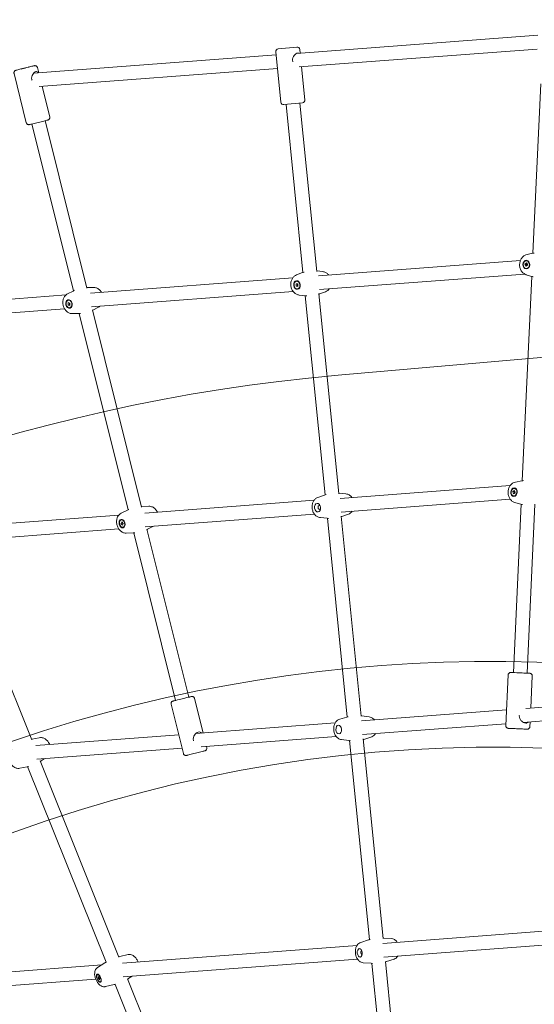
# Model space of a CAD drawing. Units: millimetres. Extents: x 21926 to 40685, y 15198 to 29639.
# Drawn here: x 31082 to 31680, y 26032 to 27175 of the extents above; entities that cross this region are included whole.
import ezdxf

# ---------------------------------------------------------------- set-up
doc = ezdxf.new("R2010")
doc.units = ezdxf.units.MM
doc.header["$LTSCALE"] = 150
doc.layers.add('Dimension (ISO)', color=7, linetype='Continuous', lineweight=18)
doc.layers.add('Visible (ISO)', color=7, linetype='Continuous', lineweight=18)
doc.layers.add('Fall Zone', color=5, linetype='Continuous', lineweight=20, true_color=0x0000ff)
doc.styles.add('Note Text (ISO)', font='tahoma.ttf')
doc.dimstyles.new('Aplay Dimension Styles M', dxfattribs={"dimscale": 150, "dimtxt": 2.5, "dimasz": 2.5, "dimexe": 3.175, "dimexo": 2, "dimgap": 0.762, "dimtad": 1, "dimdec": 1, "dimlfac": 0.001, "dimrnd": 1e-08, "dimzin": 0, "dimdsep": 46, "dimtxsty": 'Note Text (ISO)', "dimcen": 0.09, "dimdle": 10, "dimclrd": 256, "dimclre": 256, "dimclrt": 7, "dimadec": 0, "dimazin": 0, "dimtfac": 1.40208, "dimtofl": 0, "dimtmove": 0, "dimatfit": 3, "dimfxl": 1, "dimtolj": 1, "dimtzin": 0, "dimlwd": -1, "dimlwe": -1, "dimarcsym": 0})

# ---------------------------------------------------------------- blocks, each defined once
blk = doc.blocks.new('*D51')
at = {"layer": 'Defpoints', "color": 0, "transparency": 16777216}
for p in [(33339.2, 29638.8), (22438.8, 16790.3), (30002.6, 16790.3)]:
    blk.add_point(p, dxfattribs=at)
at = {"layer": 'Dimension (ISO)', "transparency": 16777216}
for p, q in [((33039.2, 29638.8), (21962.6, 29638.8)), ((22438.8, 29263.8), (22438.8, 17165.3)), ((29702.6, 16790.3), (21962.6, 16790.3))]:
    blk.add_line(p, q, dxfattribs=at)
for points in [[(22376.3, 29263.8), (22501.3, 29263.8), (22438.8, 29638.8)], [(22376.3, 17165.3), (22501.3, 17165.3), (22438.8, 16790.3)]]:
    blk.add_solid(points, dxfattribs=at)
at = {"layer": 'Dimension (ISO)', "color": 7, "transparency": 16777216, "insert": (21932.4, 23214.6), "char_height": 375, "attachment_point": 2, "rotation": 90, "style": 'Note Text (ISO)'}
blk.add_mtext('\\A1;12.8 m', dxfattribs=at)

msp = doc.modelspace()

# ---------------------------------------------------------------- linework, layer by layer
at = {"layer": 'Fall Zone'}
msp.add_line((34440.31, 27023.9), (31451.72, 26762.44), dxfattribs=at)
for radius, start, end in [(2065, 95, 215), (1725, 46.79925, 203.20075)]:
    msp.add_arc((31631.7, 24705.29), radius, start, end, dxfattribs=at)
at = {"layer": 'Fall Zone', "color": 30, "true_color": 0xff8000}
msp.add_arc((31631.7, 24705.29), 1625, 335, 155, dxfattribs=at)
at = {"layer": 'Visible (ISO)'}
for p, q in [((31683.89, 27157.36), (31403.66, 27136.2)), ((31382.14, 27141.33), (31404.03, 27143.51)), ((31683.15, 27141.25), (31406.48, 27120.37)), ((31407.32, 27140.82), (31407.75, 27136.51)), ((31379.82, 27134.4), (31097.8, 27113.12)), ((31379.45, 27138.05), (31385.31, 27079.34)), ((31102.34, 27119.66), (31103.86, 27113.58)), ((31381.4, 27118.48), (31104.38, 27097.57)), ((31409.33, 27120.59), (31413.17, 27082.12)), ((31075.17, 27112.89), (31089.44, 27055.64)), ((31107.78, 27097.83), (31116.61, 27062.41)), ((31687.28, 27100.79), (31678.17, 26904.08)), ((31410.48, 27078.83), (31388.59, 27076.65)), ((31391.57, 27076.95), (31411.03, 26881.82)), ((31407.5, 27078.54), (31427, 26882.92)), ((31095.99, 27054.18), (31144.27, 26860.48)), ((31111.51, 27058.05), (31159.95, 26863.71)), ((31671.55, 26902.63), (31677.93, 26904.03)), ((31663.74, 26895.63), (31428.9, 26877.88)), ((31668.99, 26891.29), (31670.92, 26892.92)), ((31670.44, 26891.22), (31668.99, 26891.29)), ((31670.27, 26888.94), (31668.99, 26891.29)), ((31672.2, 26890.57), (31670.27, 26888.94)), ((31670.8, 26895.38), (31671.18, 26895.36)), ((31670.92, 26892.92), (31672.2, 26890.57)), ((31399.22, 26875.64), (31163.91, 26857.86)), ((31403.63, 26879.02), (31410.36, 26881.58)), ((31434.1, 26882.82), (31426.95, 26883.64)), ((31668.71, 26879.96), (31430.11, 26861.93)), ((31676.92, 26877.15), (31665.93, 26639.93)), ((31670.39, 26886.49), (31670.77, 26886.47)), ((31670.47, 26879.2), (31676.69, 26877.22)), ((31167.56, 26864.43), (31160.2, 26864.36)), ((31402.93, 26865.9), (31402.99, 26868.74)), ((31404.51, 26866.1), (31402.93, 26865.9)), ((31405.13, 26865.63), (31402.93, 26865.9)), ((31402.99, 26868.74), (31405.2, 26868.47)), ((31403.51, 26871.6), (31403.93, 26871.65)), ((31405.2, 26868.47), (31405.13, 26865.63)), ((31135.61, 26855.72), (30898.79, 26837.83)), ((31137.37, 26856.91), (31143.9, 26860.29)), ((31399.65, 26859.63), (31165.1, 26841.91)), ((31404.61, 26862.77), (31405.03, 26862.82)), ((31406.55, 26855.61), (31413.7, 26854.78)), ((31413.72, 26854.78), (31436.76, 26623.65)), ((31429.56, 26857.21), (31452.73, 26624.84)), ((31437.02, 26859.4), (31430.29, 26856.85)), ((31137.96, 26843.99), (31138.01, 26846.78)), ((31139.54, 26844.38), (31137.96, 26843.99)), ((31140.16, 26843.55), (31137.96, 26843.99)), ((31138.01, 26849.48), (31138.43, 26849.58)), ((31138.01, 26846.78), (31140.22, 26846.34)), ((31140.22, 26846.34), (31140.16, 26843.55)), ((31173.27, 26841.51), (31166.74, 26838.13)), ((31133.88, 26839.55), (30899.99, 26821.87)), ((31140.16, 26840.84), (31140.58, 26840.95)), ((31143.09, 26833.99), (31150.44, 26834.06)), ((31150.85, 26834.07), (31207.66, 26606.16)), ((31166.22, 26838.58), (31223.32, 26609.47)), ((31658.14, 26638.48), (31665.49, 26639.85)), ((31460.95, 26624.71), (31452.94, 26625.45)), ((31652, 26634.53), (31454.06, 26619.56)), ((31654.95, 26627.54), (31656.96, 26628.58)), ((31656.6, 26627.47), (31654.95, 26627.54)), ((31655.67, 26624.88), (31654.95, 26627.54)), ((31657.68, 26625.92), (31655.67, 26624.88)), ((31656.52, 26631.17), (31656.96, 26631.15)), ((31656.96, 26628.58), (31657.68, 26625.92)), ((31423.83, 26617.27), (31227.32, 26602.4)), ((31428.3, 26620.69), (31435.89, 26623.35)), ((31651.9, 26618.48), (31455.26, 26603.6)), ((31664.67, 26612.7), (31655.62, 26417.33)), ((31656.11, 26622.28), (31656.55, 26622.26)), ((31657.05, 26614.86), (31664.24, 26612.82)), ((31680.68, 26612.61), (31671.6, 26416.59)), ((31199.7, 26602.28), (31207.06, 26605.88)), ((31232.03, 26610.33), (31223.83, 26610.06)), ((31424.28, 26601.26), (31227.51, 26586.37)), ((31463.85, 26601.16), (31456.26, 26598.5)), ((31196.9, 26600.1), (30999.96, 26585.2)), ((31199.36, 26590.15), (31200.39, 26592.29)), ((31201.11, 26590.59), (31199.36, 26590.15)), ((31201.11, 26588.32), (31199.36, 26590.15)), ((31199.67, 26594.62), (31200.13, 26594.73)), ((31200.39, 26592.29), (31202.14, 26590.45)), ((31202.14, 26590.45), (31201.11, 26588.32)), ((31431.19, 26597.15), (31439.2, 26596.4)), ((31439.48, 26596.38), (31462.48, 26365.67)), ((31455.33, 26598.75), (31478.48, 26366.52)), ((31196.84, 26584.05), (31000.88, 26569.22)), ((31201.82, 26585.98), (31202.29, 26586.1)), ((31205.45, 26579.24), (31213.64, 26579.51)), ((31214.29, 26579.54), (31262.81, 26384.89)), ((31229.68, 26583.97), (31278.33, 26388.76)), ((31237.41, 26587.12), (31230.41, 26583.69)), ((31004.15, 26567.02), (31095.67, 26339.28)), ((31646.75, 26355.67), (31649.48, 26414.61)), ((31675.73, 26376.13), (31677.45, 26413.31)), ((31294.86, 26347.25), (31284.88, 26387.3)), ((31826.08, 26387.53), (31670.05, 26375.7)), ((31271.98, 26323.28), (31257.71, 26380.52)), ((31647.6, 26374), (31479.03, 26361.22)), ((31453.8, 26363.18), (31462.03, 26365.54)), ((31488, 26365.83), (31479.51, 26366.9)), ((31832.82, 26371.99), (31667.12, 26359.43)), ((31448.5, 26358.9), (31286.61, 26346.63)), ((31646.86, 26357.89), (31480.24, 26345.26)), ((31674.72, 26354.38), (31674.98, 26360.03)), ((31104.54, 26341.67), (31096.01, 26339.91)), ((31266.54, 26345.11), (31100.46, 26332.51)), ((31449.68, 26342.95), (31292.79, 26331.05)), ((31455.64, 26339.46), (31464.13, 26338.4)), ((31465.21, 26338.27), (31488.25, 26107.21)), ((31481.1, 26340.2), (31504.2, 26108.55)), ((31489.84, 26342.11), (31481.61, 26339.75)), ((31270.46, 26329.36), (31101.72, 26316.56)), ((31299.15, 26330.05), (31298.79, 26331.5)), ((31110.12, 26317.2), (31106.67, 26314.84)), ((31081.91, 26306.18), (31090.44, 26307.93)), ((31090.98, 26308.05), (31182.18, 26081.14)), ((31105.57, 26314.67), (31197.05, 26087.03)), ((31775.57, 26123.53), (31503.79, 26102.86)), ((31473.88, 26100.59), (31201.15, 26079.85)), ((31478.27, 26104.04), (31487, 26106.83)), ((31514.01, 26108.36), (31504.86, 26108.99)), ((31782.55, 26108.01), (31505.02, 26086.91)), ((31207.98, 26089.88), (31198.09, 26087.58)), ((31177.3, 26078.03), (30919.08, 26058.4)), ((31172.21, 26074.76), (31180.75, 26080.25)), ((31474.41, 26084.58), (31202.18, 26063.88)), ((31481.14, 26080.36), (31490.28, 26079.73)), ((31490.99, 26079.68), (31513.99, 25849.01)), ((31506.85, 26081.92), (31529.92, 25850.53)), ((31516.87, 26084.68), (31508.14, 26081.89)), ((31172.03, 26066.53), (31172.56, 26066.76)), ((31172.77, 26062.49), (31173.17, 26064.33)), ((31173.17, 26064.33), (31174.74, 26062.37)), ((31212.33, 26064.65), (31208.75, 26062.35)), ((31170.17, 26061.44), (30920.3, 26042.44)), ((31174.17, 26063.08), (31172.77, 26062.49)), ((31174.34, 26060.54), (31172.77, 26062.49)), ((31174.74, 26062.37), (31174.34, 26060.54)), ((31175.49, 26058.33), (31176.03, 26058.56)), ((31181.52, 26052.72), (31191.41, 26055.02)), ((31192.56, 26055.3), (31283.7, 25828.53)), ((31207.23, 26061.7), (31298.57, 25834.43))]:
    msp.add_line(p, q, dxfattribs=at)
for centre, start, end in [((31382.44, 27138.34), 95.69314, 185.69314), ((31404.33, 27140.53), 5.69314, 95.69314), ((31410.18, 27081.82), 275.69314, 5.69314), ((31388.29, 27079.64), 185.69314, 275.69314)]:
    msp.add_arc(centre, 3, start, end, dxfattribs=at)
for centre, major_axis, ratio in [((31088.03, 27119.19), (-4.85, -1.21), 0.0000268), ((31670.6, 26890.93), (-0.23, -4.99), 0.8100125), ((31670.6, 26890.93), (-0.21, -4.45), 0.8100125), ((31404.06, 26867.19), (-0.62, 4.96), 0.766199), ((31404.06, 26867.19), (0.55, -4.42), 0.766199), ((31139.09, 26845.16), (-1.21, 4.85), 0.7545912), ((31139.09, 26845.16), (-1.08, 4.32), 0.7545912), ((31656.31, 26626.73), (-0.23, -4.99), 0.7456499), ((31656.31, 26626.73), (-0.21, -4.45), 0.7456499), ((31428, 26608.7), (-0.61, 4.96), 0.6999246), ((31200.75, 26590.3), (1.21, -4.85), 0.6866108), ((31200.75, 26590.3), (1.08, -4.32), 0.6866108), ((31452.55, 26351.15), (-0.39, 4.99), 0.6523173), ((31477.08, 26091.88), (-0.6, 4.96), 0.5871864), ((31173.76, 26062.43), (-1.95, 4.61), 0.448453), ((31173.76, 26062.43), (1.73, -4.1), 0.448453)]:
    msp.add_ellipse(centre, major_axis=major_axis, ratio=ratio, dxfattribs=at)
for centre, major_axis, ratio, start_param, end_param in [((31430.19, 26608.97), (-0.29, 2.38), 0.6999246, 5.6283726, 10.0795907), ((31663.61, 26416.96), (7.99, -0.37), 0.0000444, 3.1415926, 6.2831853), ((31270.57, 26386.82), (7.76, 1.93), 0.0000268, 3.1415925, 6.2831851), ((31282.66, 26338.3), (5.7, 7.89), 0.4679202, 0.3761935, 0.3856167), ((31479.57, 26092.18), (-0.29, 2.38), 0.5871864, 6.2346481, 9.4733151)]:
    msp.add_ellipse(centre, major_axis=major_axis, ratio=ratio, start_param=start_param, end_param=end_param, dxfattribs=at)
for points, knots in [([(31398.9, 27127.93), (31398.8, 27128.96), (31398.94, 27130.06), (31399.65, 27132.1), (31400.2, 27133.04), (31401.39, 27134.56), (31402.11, 27135.25), (31403.56, 27136.22), (31404.28, 27136.5), (31405.32, 27136.61), (31405.73, 27136.55), (31406.09, 27136.39)], [0, 0, 0, 0, 0.3105946, 0.3105946, 0.6211892, 0.6211892, 0.9302025, 0.9302025, 1.2392159, 1.2392159, 1.4515972, 1.4515972, 1.4515972, 1.4515972]), ([(31075.17, 27112.89), (31075.09, 27113.2), (31075.07, 27113.54), (31075.12, 27114.18), (31075.2, 27114.49), (31075.45, 27115.08), (31075.62, 27115.36), (31076.04, 27115.84), (31076.29, 27116.04), (31076.71, 27116.28), (31076.85, 27116.35), (31077.07, 27116.44), (31077.14, 27116.47), (31077.25, 27116.5), (31077.28, 27116.51), (31077.31, 27116.51), (31077.32, 27116.52), (31077.33, 27116.52), (31077.33, 27116.52), (31077.34, 27116.52), (31077.34, 27116.52), (31077.35, 27116.52), (31077.35, 27116.52), (31077.35, 27116.53), (31077.35, 27116.53), (31077.36, 27116.53), (31077.36, 27116.53), (31077.38, 27116.53), (31077.4, 27116.54), (31077.51, 27116.56), (31077.67, 27116.6), (31078.27, 27116.75), (31078.81, 27116.89), (31080.18, 27117.23), (31081.02, 27117.44), (31082.89, 27117.9), (31083.93, 27118.17), (31086.11, 27118.71), (31087.26, 27119), (31089.53, 27119.56), (31090.67, 27119.84), (31092.8, 27120.37), (31093.81, 27120.63), (31095.58, 27121.07), (31096.36, 27121.26), (31097.6, 27121.57), (31098.07, 27121.69), (31098.5, 27121.8), (31098.6, 27121.82), (31098.68, 27121.84), (31098.7, 27121.84), (31098.71, 27121.85), (31098.71, 27121.85), (31098.71, 27121.85), (31098.71, 27121.85), (31098.72, 27121.85), (31098.72, 27121.85), (31098.73, 27121.85), (31098.73, 27121.85), (31098.73, 27121.85), (31098.73, 27121.85), (31098.74, 27121.86), (31098.74, 27121.86), (31098.76, 27121.86), (31098.78, 27121.86), (31098.81, 27121.87), (31098.83, 27121.87), (31098.89, 27121.89), (31098.94, 27121.9), (31099.13, 27121.92), (31099.27, 27121.94), (31099.74, 27121.94), (31100.06, 27121.89), (31100.67, 27121.69), (31100.96, 27121.54), (31101.47, 27121.16), (31101.7, 27120.92), (31102.07, 27120.4), (31102.21, 27120.11), (31102.32, 27119.76), (31102.33, 27119.71), (31102.34, 27119.66)], [0, 0, 0, 0, 0.0972876, 0.0972876, 0.1928176, 0.1928176, 0.2884107, 0.2884107, 0.3840015, 0.3840015, 0.4313337, 0.4313337, 0.4552283, 0.4552283, 0.4642049, 0.4642049, 0.4664126, 0.4664126, 0.4676247, 0.4676247, 0.4700798, 0.4700798, 0.4749124, 0.4749124, 0.4834359, 0.4834359, 0.5089935, 0.5089935, 0.5857053, 0.5857053, 0.8169947, 0.8169947, 1.1719584, 1.1719584, 1.5223663, 1.5223663, 1.8728849, 1.8728849, 2.2233918, 2.2233918, 2.5738971, 2.5738971, 2.9244026, 2.9244026, 3.2749105, 3.2749105, 3.6254278, 3.6254278, 3.7990307, 3.7990307, 3.8870867, 3.8870867, 3.8953368, 3.8953368, 3.9015337, 3.9015337, 3.903009, 3.903009, 3.9042146, 3.9042146, 3.905426, 3.905426, 3.9066362, 3.9066362, 3.9115639, 3.9115639, 3.9163673, 3.9163673, 3.9307755, 3.9307755, 3.9740895, 3.9740895, 4.0704747, 4.0704747, 4.166035, 4.166035, 4.261627, 4.261627, 4.3572179, 4.3572179, 4.3720719, 4.3720719, 4.3720719, 4.3720719]), ([(31096.07, 27104.93), (31095.98, 27105.18), (31095.9, 27105.42), (31095.59, 27106.68), (31095.57, 27107.79), (31095.98, 27109.91), (31096.39, 27110.92), (31097.34, 27112.59), (31097.96, 27113.38), (31099.26, 27114.55), (31099.94, 27114.94), (31101.15, 27115.24), (31101.74, 27115.17), (31102.71, 27114.59), (31103.11, 27114.12), (31103.44, 27113.54)], [2.4012307, 2.4012307, 2.4012307, 2.4012307, 2.4784317, 2.4784317, 2.7890263, 2.7890263, 3.0996209, 3.0996209, 3.4086342, 3.4086342, 3.7176476, 3.7176476, 4.0266609, 4.0266609, 4.3144262, 4.3144262, 4.3144262, 4.3144262]), ([(31116.61, 27062.41), (31116.69, 27062.1), (31116.72, 27061.77), (31116.66, 27061.13), (31116.59, 27060.81), (31116.34, 27060.22), (31116.16, 27059.95), (31115.74, 27059.47), (31115.49, 27059.26), (31115.08, 27059.02), (31114.94, 27058.95), (31114.72, 27058.86), (31114.64, 27058.84), (31114.53, 27058.81), (31114.51, 27058.8), (31114.47, 27058.79), (31114.46, 27058.79), (31114.46, 27058.78), (31114.45, 27058.78), (31114.45, 27058.78), (31114.44, 27058.78), (31114.44, 27058.78), (31114.43, 27058.78), (31114.43, 27058.78), (31114.43, 27058.78), (31114.43, 27058.78), (31114.42, 27058.78), (31114.41, 27058.77), (31114.39, 27058.77), (31114.28, 27058.74), (31114.12, 27058.7), (31113.52, 27058.55), (31112.97, 27058.41), (31111.6, 27058.07), (31110.76, 27057.86), (31108.9, 27057.4), (31107.85, 27057.14), (31105.67, 27056.6), (31104.52, 27056.31), (31102.26, 27055.74), (31101.11, 27055.46), (31098.99, 27054.93), (31097.98, 27054.68), (31096.2, 27054.23), (31095.42, 27054.04), (31094.19, 27053.73), (31093.72, 27053.61), (31093.29, 27053.51), (31093.19, 27053.48), (31093.1, 27053.46), (31093.09, 27053.46), (31093.08, 27053.46), (31093.07, 27053.45), (31093.07, 27053.45), (31093.07, 27053.45), (31093.06, 27053.45), (31093.06, 27053.45), (31093.06, 27053.45), (31093.06, 27053.45), (31093.05, 27053.45), (31093.05, 27053.45), (31093.04, 27053.45), (31093.04, 27053.45), (31093.02, 27053.44), (31093.01, 27053.44), (31092.97, 27053.43), (31092.96, 27053.43), (31092.9, 27053.42), (31092.85, 27053.41), (31092.66, 27053.38), (31092.51, 27053.37), (31092.05, 27053.37), (31091.72, 27053.42), (31091.12, 27053.62), (31090.82, 27053.77), (31090.31, 27054.14), (31090.08, 27054.38), (31089.72, 27054.9), (31089.57, 27055.19), (31089.47, 27055.55), (31089.45, 27055.59), (31089.44, 27055.64)], [0, 0, 0, 0, 0.0972876, 0.0972876, 0.1928176, 0.1928176, 0.2884107, 0.2884107, 0.3840015, 0.3840015, 0.4313337, 0.4313337, 0.4552283, 0.4552283, 0.4642049, 0.4642049, 0.4664126, 0.4664126, 0.4676247, 0.4676247, 0.4700798, 0.4700798, 0.4749124, 0.4749124, 0.4834359, 0.4834359, 0.5089935, 0.5089935, 0.5857053, 0.5857053, 0.8169947, 0.8169947, 1.1719584, 1.1719584, 1.5223663, 1.5223663, 1.8728849, 1.8728849, 2.2233918, 2.2233918, 2.5738971, 2.5738971, 2.9244026, 2.9244026, 3.2749105, 3.2749105, 3.6254278, 3.6254278, 3.7990307, 3.7990307, 3.8870867, 3.8870867, 3.8953368, 3.8953368, 3.9015337, 3.9015337, 3.903009, 3.903009, 3.9042146, 3.9042146, 3.905426, 3.905426, 3.9066362, 3.9066362, 3.9115639, 3.9115639, 3.9163673, 3.9163673, 3.9307755, 3.9307755, 3.9740895, 3.9740895, 4.0704747, 4.0704747, 4.166035, 4.166035, 4.261627, 4.261627, 4.3572179, 4.3572179, 4.3720719, 4.3720719, 4.3720719, 4.3720719]), ([(31671.55, 26902.63), (31670.48, 26902.39), (31669.45, 26901.97), (31667.53, 26900.82), (31666.65, 26900.06), (31665.08, 26898.27), (31664.43, 26897.21), (31663.41, 26894.9), (31663.07, 26893.63), (31662.74, 26891.02), (31662.77, 26889.68), (31663.22, 26887.07), (31663.63, 26885.8), (31664.83, 26883.48), (31665.6, 26882.43), (31667.41, 26880.72), (31668.43, 26880.03), (31669.85, 26879.41), (31670.16, 26879.3), (31670.47, 26879.2)], [3.3560529, 3.3560529, 3.3560529, 3.3560529, 3.6362599, 3.6362599, 3.9378101, 3.9378101, 4.2672665, 4.2672665, 4.6176316, 4.6176316, 4.9761894, 4.9761894, 5.332307, 5.332307, 5.6733396, 5.6733396, 5.9858353, 5.9858353, 6.0688766, 6.0688766, 6.0688766, 6.0688766]), ([(31403.63, 26879.02), (31402.64, 26878.64), (31401.73, 26878.1), (31400.07, 26876.73), (31399.34, 26875.88), (31398.09, 26873.93), (31397.61, 26872.81), (31396.95, 26870.4), (31396.79, 26869.1), (31396.84, 26866.48), (31397.05, 26865.15), (31397.83, 26862.61), (31398.4, 26861.4), (31399.88, 26859.23), (31400.78, 26858.28), (31402.79, 26856.79), (31403.89, 26856.24), (31405.55, 26855.76), (31406.05, 26855.67), (31406.55, 26855.61)], [0.2215793, 0.2215793, 0.2215793, 0.2215793, 0.4896426, 0.4896426, 0.7831303, 0.7831303, 1.1123567, 1.1123567, 1.4686578, 1.4686578, 1.8349317, 1.8349317, 2.2000337, 2.2000337, 2.5504526, 2.5504526, 2.8656914, 2.8656914, 2.9937919, 2.9937919, 2.9937919, 2.9937919]), ([(31441, 26878.8), (31440.37, 26879.59), (31439.64, 26880.31), (31437.85, 26881.63), (31436.76, 26882.19), (31435.1, 26882.66), (31434.6, 26882.76), (31434.1, 26882.82)], [5.41697929, 5.41697929, 5.41697929, 5.41697929, 5.69204529, 5.69204529, 6.00728405, 6.00728405, 6.13538458, 6.13538458, 6.13538458, 6.13538458]), ([(31176.79, 26858.83), (31176.42, 26859.45), (31176, 26860.03), (31174.7, 26861.55), (31173.7, 26862.41), (31171.54, 26863.67), (31170.39, 26864.1), (31168.65, 26864.39), (31168.1, 26864.44), (31167.56, 26864.43)], [5.1005884, 5.1005884, 5.1005884, 5.1005884, 5.298158, 5.298158, 5.6512306, 5.6512306, 5.9674512, 5.9674512, 6.1051733, 6.1051733, 6.1051733, 6.1051733]), ([(31137.37, 26856.91), (31136.44, 26856.43), (31135.61, 26855.79), (31134.13, 26854.25), (31133.51, 26853.33), (31132.51, 26851.27), (31132.16, 26850.1), (31131.78, 26847.64), (31131.78, 26846.33), (31132.12, 26843.73), (31132.48, 26842.44), (31133.54, 26840), (31134.24, 26838.86), (31135.95, 26836.87), (31136.94, 26836.01), (31139.11, 26834.75), (31140.25, 26834.32), (31142, 26834.03), (31142.54, 26833.98), (31143.09, 26833.99)], [0.1780936, 0.1780936, 0.1780936, 0.1780936, 0.442819, 0.442819, 0.7339855, 0.7339855, 1.0630633, 1.0630633, 1.4209709, 1.4209709, 1.7892007, 1.7892007, 2.1565653, 2.1565653, 2.509638, 2.509638, 2.8258586, 2.8258586, 2.9635807, 2.9635807, 2.9635807, 2.9635807]), ([(31437.02, 26859.4), (31438, 26859.78), (31438.92, 26860.32), (31440.36, 26861.51), (31440.93, 26862.13), (31441.43, 26862.78)], [3.36317198, 3.36317198, 3.36317198, 3.36317198, 3.63123522, 3.63123522, 3.85106828, 3.85106828, 3.85106828, 3.85106828]), ([(31658.14, 26638.48), (31657.12, 26638.29), (31656.15, 26637.92), (31654.31, 26636.89), (31653.46, 26636.19), (31651.91, 26634.52), (31651.24, 26633.51), (31650.16, 26631.27), (31649.78, 26630.02), (31649.35, 26627.43), (31649.32, 26626.09), (31649.62, 26623.45), (31649.95, 26622.15), (31650.99, 26619.74), (31651.69, 26618.63), (31653.39, 26616.78), (31654.36, 26616.03), (31655.97, 26615.23), (31656.5, 26615.02), (31657.05, 26614.86)], [3.3148751, 3.3148751, 3.3148751, 3.3148751, 3.576995, 3.576995, 3.8663165, 3.8663165, 4.1952496, 4.1952496, 4.554408, 4.554408, 4.9241198, 4.9241198, 5.2931869, 5.2931869, 5.6483474, 5.6483474, 5.9654068, 5.9654068, 6.1100363, 6.1100363, 6.1100363, 6.1100363]), ([(31467.87, 26620.6), (31467.36, 26621.28), (31466.78, 26621.91), (31465.21, 26623.24), (31464.16, 26623.87), (31462.33, 26624.5), (31461.65, 26624.64), (31460.95, 26624.71)], [5.4299729, 5.4299729, 5.4299729, 5.4299729, 5.66751329, 5.66751329, 5.99017064, 5.99017064, 6.16479295, 6.16479295, 6.16479295, 6.16479295]), ([(31428.3, 26620.69), (31427.36, 26620.37), (31426.5, 26619.88), (31424.91, 26618.63), (31424.21, 26617.85), (31422.98, 26616.01), (31422.49, 26614.94), (31421.78, 26612.59), (31421.59, 26611.31), (31421.54, 26608.69), (31421.7, 26607.36), (31422.35, 26604.79), (31422.84, 26603.55), (31424.18, 26601.28), (31425.01, 26600.25), (31426.93, 26598.62), (31427.99, 26597.98), (31429.82, 26597.36), (31430.5, 26597.21), (31431.19, 26597.15)], [0.1846387, 0.1846387, 0.1846387, 0.1846387, 0.4329701, 0.4329701, 0.7120238, 0.7120238, 1.039698, 1.039698, 1.4054829, 1.4054829, 1.7824548, 1.7824548, 2.1595784, 2.1595784, 2.5259206, 2.5259206, 2.848578, 2.848578, 3.0232003, 3.0232003, 3.0232003, 3.0232003]), ([(31199.7, 26602.28), (31198.82, 26601.85), (31198.04, 26601.27), (31196.63, 26599.86), (31196.03, 26599.01), (31195.04, 26597.07), (31194.68, 26595.95), (31194.25, 26593.54), (31194.22, 26592.25), (31194.47, 26589.65), (31194.78, 26588.35), (31195.72, 26585.87), (31196.35, 26584.69), (31197.92, 26582.58), (31198.86, 26581.64), (31200.95, 26580.22), (31202.07, 26579.71), (31203.99, 26579.28), (31204.72, 26579.21), (31205.45, 26579.24)], [3.2876042, 3.2876042, 3.2876042, 3.2876042, 3.5317766, 3.5317766, 3.8075597, 3.8075597, 4.134661, 4.134661, 4.5024626, 4.5024626, 4.8814542, 4.8814542, 5.2606887, 5.2606887, 5.6304034, 5.6304034, 5.9551762, 5.9551762, 6.1372475, 6.1372475, 6.1372475, 6.1372475]), ([(31241.79, 26603.49), (31241.39, 26604.36), (31240.9, 26605.18), (31239.55, 26606.99), (31238.61, 26607.93), (31236.52, 26609.35), (31235.4, 26609.87), (31233.48, 26610.29), (31232.75, 26610.36), (31232.03, 26610.33)], [1.8465535, 1.8465535, 1.8465535, 1.8465535, 2.119096, 2.119096, 2.4888107, 2.4888107, 2.8135836, 2.8135836, 2.9956548, 2.9956548, 2.9956548, 2.9956548]), ([(31463.85, 26601.16), (31464.79, 26601.49), (31465.65, 26601.98), (31467.15, 26603.15), (31467.79, 26603.85), (31468.32, 26604.59)], [3.32623135, 3.32623135, 3.32623135, 3.32623135, 3.57456272, 3.57456272, 3.82482972, 3.82482972, 3.82482972, 3.82482972]), ([(31649.48, 26414.61), (31649.5, 26414.93), (31649.57, 26415.26), (31649.8, 26415.86), (31649.97, 26416.14), (31650.37, 26416.63), (31650.62, 26416.85), (31651.16, 26417.18), (31651.46, 26417.31), (31651.92, 26417.42), (31652.08, 26417.45), (31652.32, 26417.47), (31652.4, 26417.47), (31652.5, 26417.47), (31652.53, 26417.47), (31652.56, 26417.47), (31652.57, 26417.47), (31652.58, 26417.47), (31652.58, 26417.47), (31652.59, 26417.47), (31652.59, 26417.47), (31652.6, 26417.47), (31652.6, 26417.47), (31652.61, 26417.47), (31652.61, 26417.47), (31652.62, 26417.47), (31652.62, 26417.47), (31652.63, 26417.47), (31652.64, 26417.47), (31652.7, 26417.46), (31652.8, 26417.46), (31653.22, 26417.44), (31653.7, 26417.42), (31654.71, 26417.37), (31655.14, 26417.35), (31655.62, 26417.33)], [0, 0, 0, 0, 0.0972876, 0.0972876, 0.1928176, 0.1928176, 0.2884107, 0.2884107, 0.3840015, 0.3840015, 0.431333, 0.431333, 0.4551846, 0.4551846, 0.462935, 0.462935, 0.4653262, 0.4653262, 0.4665331, 0.4665331, 0.4689806, 0.4689806, 0.4738372, 0.4738372, 0.4801505, 0.4801505, 0.4990765, 0.4990765, 0.555856, 0.555856, 0.7266649, 0.7266649, 1.0855067, 1.0855067, 1.292444, 1.292444, 1.292444, 1.292444]), ([(31671.6, 26416.59), (31671.86, 26416.58), (31672.1, 26416.57), (31673.04, 26416.52), (31673.6, 26416.5), (31674.37, 26416.46), (31674.52, 26416.45), (31674.61, 26416.45), (31674.61, 26416.45), (31674.62, 26416.45), (31674.62, 26416.45), (31674.63, 26416.45), (31674.63, 26416.45), (31674.64, 26416.45), (31674.65, 26416.45), (31674.67, 26416.44), (31674.69, 26416.44), (31674.73, 26416.44), (31674.75, 26416.44), (31674.84, 26416.43), (31674.9, 26416.42), (31675.16, 26416.38), (31675.35, 26416.32), (31675.84, 26416.13), (31676.12, 26415.97), (31676.61, 26415.56), (31676.83, 26415.31), (31677.17, 26414.77), (31677.29, 26414.47), (31677.44, 26413.89), (31677.47, 26413.6), (31677.45, 26413.31)], [3.0762891, 3.0762891, 3.0762891, 3.0762891, 3.1884952, 3.1884952, 3.5390178, 3.5390178, 3.8894772, 3.8894772, 3.8989311, 3.8989311, 3.9012217, 3.9012217, 3.9024288, 3.9024288, 3.9048729, 3.9048729, 3.9097241, 3.9097241, 3.9162984, 3.9162984, 3.9360176, 3.9360176, 3.9954182, 3.9954182, 4.0917739, 4.0917739, 4.1873363, 4.1873363, 4.2829282, 4.2829282, 4.3682962, 4.3682962, 4.3682962, 4.3682962]), ([(31257.71, 26380.52), (31257.63, 26380.84), (31257.61, 26381.17), (31257.66, 26381.81), (31257.74, 26382.13), (31257.98, 26382.71), (31258.16, 26382.99), (31258.58, 26383.47), (31258.83, 26383.68), (31259.24, 26383.92), (31259.39, 26383.99), (31259.61, 26384.07), (31259.68, 26384.1), (31259.79, 26384.13), (31259.82, 26384.14), (31259.85, 26384.15), (31259.86, 26384.15), (31259.87, 26384.15), (31259.87, 26384.15), (31259.88, 26384.16), (31259.88, 26384.16), (31259.89, 26384.16), (31259.89, 26384.16), (31259.89, 26384.16), (31259.89, 26384.16), (31259.9, 26384.16), (31259.9, 26384.16), (31259.91, 26384.16), (31259.93, 26384.17), (31260.04, 26384.2), (31260.2, 26384.24), (31260.8, 26384.39), (31261.35, 26384.52), (31262.28, 26384.75), (31262.53, 26384.82), (31262.81, 26384.89)], [0, 0, 0, 0, 0.0972876, 0.0972876, 0.1928176, 0.1928176, 0.2884107, 0.2884107, 0.3840015, 0.3840015, 0.4313337, 0.4313337, 0.4552283, 0.4552283, 0.4642049, 0.4642049, 0.4664126, 0.4664126, 0.4676247, 0.4676247, 0.4700798, 0.4700798, 0.4749124, 0.4749124, 0.4834359, 0.4834359, 0.5089935, 0.5089935, 0.5857053, 0.5857053, 0.8169947, 0.8169947, 1.1719584, 1.1719584, 1.2941761, 1.2941761, 1.2941761, 1.2941761]), ([(31278.33, 26388.76), (31278.77, 26388.87), (31279.17, 26388.96), (31280.14, 26389.21), (31280.61, 26389.32), (31281.04, 26389.43), (31281.14, 26389.45), (31281.22, 26389.48), (31281.23, 26389.48), (31281.25, 26389.48), (31281.25, 26389.48), (31281.25, 26389.48), (31281.25, 26389.48), (31281.26, 26389.48), (31281.26, 26389.49), (31281.26, 26389.49), (31281.26, 26389.49), (31281.27, 26389.49), (31281.27, 26389.49), (31281.28, 26389.49), (31281.28, 26389.49), (31281.3, 26389.49), (31281.32, 26389.5), (31281.35, 26389.5), (31281.36, 26389.51), (31281.43, 26389.52), (31281.47, 26389.53), (31281.66, 26389.56), (31281.81, 26389.57), (31282.27, 26389.57), (31282.6, 26389.52), (31283.21, 26389.32), (31283.5, 26389.17), (31284.01, 26388.79), (31284.24, 26388.56), (31284.6, 26388.04), (31284.75, 26387.74), (31284.85, 26387.39), (31284.87, 26387.34), (31284.88, 26387.3)], [3.0780222, 3.0780222, 3.0780222, 3.0780222, 3.2749105, 3.2749105, 3.6254278, 3.6254278, 3.7990307, 3.7990307, 3.8870867, 3.8870867, 3.8953368, 3.8953368, 3.9015337, 3.9015337, 3.903009, 3.903009, 3.9042146, 3.9042146, 3.905426, 3.905426, 3.9066362, 3.9066362, 3.9115639, 3.9115639, 3.9163673, 3.9163673, 3.9307755, 3.9307755, 3.9740895, 3.9740895, 4.0704747, 4.0704747, 4.166035, 4.166035, 4.261627, 4.261627, 4.3572179, 4.3572179, 4.3720719, 4.3720719, 4.3720719, 4.3720719]), ([(31453.8, 26363.18), (31452.89, 26362.92), (31452.05, 26362.5), (31450.48, 26361.41), (31449.77, 26360.7), (31448.49, 26359), (31447.96, 26357.99), (31447.12, 26355.72), (31446.86, 26354.45), (31446.65, 26351.86), (31446.71, 26350.53), (31447.16, 26347.93), (31447.55, 26346.65), (31448.68, 26344.28), (31449.4, 26343.17), (31451.18, 26341.35), (31452.18, 26340.6), (31454.07, 26339.78), (31454.84, 26339.56), (31455.64, 26339.46)], [0.1339858, 0.1339858, 0.1339858, 0.1339858, 0.3671545, 0.3671545, 0.6338782, 0.6338782, 0.9589161, 0.9589161, 1.3321335, 1.3321335, 1.7161554, 1.7161554, 2.1002583, 2.1002583, 2.4787277, 2.4787277, 2.8102269, 2.8102269, 3.0096874, 3.0096874, 3.0096874, 3.0096874]), ([(31493.96, 26362.35), (31493.75, 26362.61), (31493.53, 26362.86), (31492.47, 26363.95), (31491.46, 26364.69), (31489.58, 26365.51), (31488.81, 26365.73), (31488, 26365.83)], [5.52625428, 5.52625428, 5.52625428, 5.52625428, 5.62032038, 5.62032038, 5.95181953, 5.95181953, 6.15128005, 6.15128005, 6.15128005, 6.15128005]), ([(31672.91, 26359.87), (31672.65, 26359.58), (31672.36, 26359.33), (31671.4, 26358.75), (31670.64, 26358.57), (31669.05, 26358.64), (31668.15, 26358.9), (31666.39, 26359.8), (31665.54, 26360.46), (31664.14, 26361.92), (31663.49, 26362.83), (31662.62, 26364.83), (31662.41, 26365.92), (31662.47, 26367.11), (31662.48, 26367.26), (31662.5, 26367.41)], [0.7707455, 0.7707455, 0.7707455, 0.7707455, 0.9302025, 0.9302025, 1.2392159, 1.2392159, 1.5482292, 1.5482292, 1.8572425, 1.8572425, 2.1678371, 2.1678371, 2.4784317, 2.4784317, 2.5230952, 2.5230952, 2.5230952, 2.5230952]), ([(31674.72, 26354.38), (31674.71, 26354.05), (31674.64, 26353.73), (31674.4, 26353.13), (31674.24, 26352.85), (31673.83, 26352.36), (31673.59, 26352.14), (31673.05, 26351.8), (31672.75, 26351.68), (31672.28, 26351.56), (31672.13, 26351.54), (31671.89, 26351.52), (31671.81, 26351.52), (31671.7, 26351.52), (31671.68, 26351.52), (31671.65, 26351.52), (31671.64, 26351.52), (31671.63, 26351.52), (31671.63, 26351.52), (31671.62, 26351.52), (31671.61, 26351.52), (31671.6, 26351.52), (31671.6, 26351.52), (31671.6, 26351.52), (31671.6, 26351.52), (31671.59, 26351.52), (31671.59, 26351.52), (31671.58, 26351.52), (31671.57, 26351.52), (31671.5, 26351.52), (31671.41, 26351.53), (31670.99, 26351.55), (31670.51, 26351.57), (31669.24, 26351.63), (31668.44, 26351.66), (31666.63, 26351.75), (31665.59, 26351.8), (31663.41, 26351.9), (31662.24, 26351.95), (31659.91, 26352.06), (31658.72, 26352.11), (31656.47, 26352.22), (31655.39, 26352.27), (31653.46, 26352.36), (31652.59, 26352.4), (31651.17, 26352.46), (31650.6, 26352.49), (31649.83, 26352.53), (31649.69, 26352.53), (31649.6, 26352.54), (31649.6, 26352.54), (31649.58, 26352.54), (31649.58, 26352.54), (31649.57, 26352.54), (31649.57, 26352.54), (31649.56, 26352.54), (31649.55, 26352.54), (31649.53, 26352.54), (31649.52, 26352.54), (31649.48, 26352.55), (31649.46, 26352.55), (31649.37, 26352.56), (31649.3, 26352.57), (31649.04, 26352.61), (31648.85, 26352.66), (31648.37, 26352.85), (31648.08, 26353.02), (31647.59, 26353.43), (31647.38, 26353.67), (31647.04, 26354.21), (31646.91, 26354.51), (31646.77, 26355.1), (31646.74, 26355.39), (31646.75, 26355.67)], [0, 0, 0, 0, 0.0972876, 0.0972876, 0.1928176, 0.1928176, 0.2884107, 0.2884107, 0.3840015, 0.3840015, 0.431333, 0.431333, 0.4551846, 0.4551846, 0.462935, 0.462935, 0.4653262, 0.4653262, 0.4665331, 0.4665331, 0.4689806, 0.4689806, 0.4738372, 0.4738372, 0.4801505, 0.4801505, 0.4990765, 0.4990765, 0.555856, 0.555856, 0.7266649, 0.7266649, 1.0855067, 1.0855067, 1.4359165, 1.4359165, 1.7864528, 1.7864528, 2.1369657, 2.1369657, 2.4874748, 2.4874748, 2.8379836, 2.8379836, 3.1884952, 3.1884952, 3.5390178, 3.5390178, 3.8894772, 3.8894772, 3.8989311, 3.8989311, 3.9012217, 3.9012217, 3.9024288, 3.9024288, 3.9048729, 3.9048729, 3.9097241, 3.9097241, 3.9162984, 3.9162984, 3.9360176, 3.9360176, 3.9954182, 3.9954182, 4.0917739, 4.0917739, 4.1873363, 4.1873363, 4.2829282, 4.2829282, 4.3682962, 4.3682962, 4.3682962, 4.3682962]), ([(31116.54, 26333.73), (31116.35, 26334.18), (31116.14, 26334.62), (31115.29, 26336.22), (31114.53, 26337.31), (31112.74, 26339.22), (31111.71, 26340.06), (31109.47, 26341.26), (31108.28, 26341.67), (31106.19, 26341.87), (31105.36, 26341.84), (31104.54, 26341.67)], [4.9100235, 4.9100235, 4.9100235, 4.9100235, 5.0528764, 5.0528764, 5.4388005, 5.4388005, 5.8209933, 5.8209933, 6.1560502, 6.1560502, 6.3623978, 6.3623978, 6.3623978, 6.3623978]), ([(31283.75, 26338.58), (31283.5, 26339.58), (31283.49, 26340.69), (31283.95, 26342.83), (31284.41, 26343.85), (31285.49, 26345.56), (31286.2, 26346.36), (31287.75, 26347.6), (31288.59, 26348.03), (31290.13, 26348.41), (31290.92, 26348.39), (31292.19, 26347.93), (31292.71, 26347.57), (31293.15, 26347.12)], [0, 0, 0, 0, 0.3105946, 0.3105946, 0.6211892, 0.6211892, 0.9302025, 0.9302025, 1.2392159, 1.2392159, 1.5482292, 1.5482292, 1.8022402, 1.8022402, 1.8022402, 1.8022402]), ([(31489.84, 26342.11), (31490.75, 26342.37), (31491.59, 26342.79), (31493.16, 26343.89), (31493.87, 26344.59), (31494.7, 26345.69), (31494.93, 26346.04), (31495.14, 26346.39)], [3.27557844, 3.27557844, 3.27557844, 3.27557844, 3.5087472, 3.5087472, 3.77547088, 3.77547088, 3.89211707, 3.89211707, 3.89211707, 3.89211707]), ([(31072.6, 26328.08), (31071.83, 26327.56), (31071.17, 26326.91), (31070.05, 26325.39), (31069.61, 26324.51), (31068.93, 26322.52), (31068.76, 26321.4), (31068.68, 26319), (31068.83, 26317.72), (31069.45, 26315.19), (31069.92, 26313.95), (31071.15, 26311.62), (31071.91, 26310.54), (31073.71, 26308.62), (31074.74, 26307.78), (31076.98, 26306.58), (31078.17, 26306.17), (31080.26, 26305.97), (31081.09, 26306.01), (31081.91, 26306.18)], [0.3348355, 0.3348355, 0.3348355, 0.3348355, 0.5631463, 0.5631463, 0.825679, 0.825679, 1.1495091, 1.1495091, 1.5251642, 1.5251642, 1.9112838, 1.9112838, 2.2972079, 2.2972079, 2.6794006, 2.6794006, 3.0144576, 3.0144576, 3.2208052, 3.2208052, 3.2208052, 3.2208052]), ([(31299.15, 26330.05), (31299.23, 26329.73), (31299.25, 26329.4), (31299.2, 26328.76), (31299.12, 26328.44), (31298.87, 26327.86), (31298.7, 26327.58), (31298.28, 26327.1), (31298.03, 26326.89), (31297.62, 26326.65), (31297.47, 26326.58), (31297.25, 26326.5), (31297.18, 26326.47), (31297.07, 26326.44), (31297.04, 26326.43), (31297.01, 26326.42), (31297, 26326.42), (31296.99, 26326.42), (31296.99, 26326.42), (31296.98, 26326.42), (31296.98, 26326.41), (31296.97, 26326.41), (31296.97, 26326.41), (31296.97, 26326.41), (31296.97, 26326.41), (31296.96, 26326.41), (31296.96, 26326.41), (31296.95, 26326.41), (31296.93, 26326.4), (31296.82, 26326.37), (31296.65, 26326.33), (31296.06, 26326.18), (31295.51, 26326.05), (31294.14, 26325.71), (31293.3, 26325.5), (31291.44, 26325.03), (31290.39, 26324.77), (31288.21, 26324.23), (31287.06, 26323.94), (31284.79, 26323.38), (31283.65, 26323.09), (31281.53, 26322.56), (31280.51, 26322.31), (31278.74, 26321.87), (31277.96, 26321.67), (31276.72, 26321.37), (31276.25, 26321.25), (31275.82, 26321.14), (31275.72, 26321.12), (31275.64, 26321.1), (31275.63, 26321.09), (31275.61, 26321.09), (31275.61, 26321.09), (31275.61, 26321.09), (31275.61, 26321.09), (31275.6, 26321.09), (31275.6, 26321.09), (31275.6, 26321.09), (31275.59, 26321.08), (31275.59, 26321.08), (31275.59, 26321.08), (31275.58, 26321.08), (31275.58, 26321.08), (31275.56, 26321.08), (31275.54, 26321.07), (31275.51, 26321.07), (31275.5, 26321.06), (31275.43, 26321.05), (31275.39, 26321.04), (31275.2, 26321.01), (31275.05, 26321), (31274.59, 26321), (31274.26, 26321.05), (31273.65, 26321.25), (31273.36, 26321.4), (31272.85, 26321.78), (31272.62, 26322.01), (31272.25, 26322.53), (31272.11, 26322.83), (31272, 26323.18), (31271.99, 26323.23), (31271.98, 26323.28)], [0, 0, 0, 0, 0.0972876, 0.0972876, 0.1928176, 0.1928176, 0.2884107, 0.2884107, 0.3840015, 0.3840015, 0.4313337, 0.4313337, 0.4552283, 0.4552283, 0.4642049, 0.4642049, 0.4664126, 0.4664126, 0.4676247, 0.4676247, 0.4700798, 0.4700798, 0.4749124, 0.4749124, 0.4834359, 0.4834359, 0.5089935, 0.5089935, 0.5857053, 0.5857053, 0.8169947, 0.8169947, 1.1719584, 1.1719584, 1.5223663, 1.5223663, 1.8728849, 1.8728849, 2.2233918, 2.2233918, 2.5738971, 2.5738971, 2.9244026, 2.9244026, 3.2749105, 3.2749105, 3.6254278, 3.6254278, 3.7990307, 3.7990307, 3.8870867, 3.8870867, 3.8953368, 3.8953368, 3.9015337, 3.9015337, 3.903009, 3.903009, 3.9042146, 3.9042146, 3.905426, 3.905426, 3.9066362, 3.9066362, 3.9115639, 3.9115639, 3.9163673, 3.9163673, 3.9307755, 3.9307755, 3.9740895, 3.9740895, 4.0704747, 4.0704747, 4.166035, 4.166035, 4.261627, 4.261627, 4.3572179, 4.3572179, 4.3720719, 4.3720719, 4.3720719, 4.3720719]), ([(31478.27, 26104.04), (31477.43, 26103.77), (31476.67, 26103.36), (31475.24, 26102.29), (31474.61, 26101.62), (31473.44, 26099.99), (31472.97, 26099.01), (31472.22, 26096.78), (31472, 26095.52), (31471.85, 26092.94), (31471.93, 26091.62), (31472.39, 26089.05), (31472.76, 26087.8), (31473.82, 26085.42), (31474.51, 26084.29), (31476.24, 26082.39), (31477.24, 26081.59), (31479.28, 26080.67), (31480.19, 26080.42), (31481.14, 26080.36)], [0.1366674, 0.1366674, 0.1366674, 0.1366674, 0.3478482, 0.3478482, 0.5946562, 0.5946562, 0.9123706, 0.9123706, 1.2968915, 1.2968915, 1.6899871, 1.6899871, 2.0807855, 2.0807855, 2.474824, 2.474824, 2.8258895, 2.8258895, 3.0543386, 3.0543386, 3.0543386, 3.0543386]), ([(31520.72, 26104.15), (31520.42, 26104.59), (31520.09, 26105.02), (31518.9, 26106.32), (31517.91, 26107.13), (31515.86, 26108.04), (31514.96, 26108.29), (31514.01, 26108.36)], [5.45659353, 5.45659353, 5.45659353, 5.45659353, 5.61641669, 5.61641669, 5.96748219, 5.96748219, 6.19593121, 6.19593121, 6.19593121, 6.19593121]), ([(31219.31, 26081.23), (31219.31, 26081.23), (31219.3, 26081.24), (31218.85, 26082.38), (31218.3, 26083.47), (31216.99, 26085.55), (31216.23, 26086.52), (31214.4, 26088.3), (31213.32, 26089.13), (31210.94, 26089.95), (31209.89, 26090.13), (31208.5, 26089.98), (31208.24, 26089.94), (31207.98, 26089.88)], [4.8462095, 4.8462095, 4.8462095, 4.8462095, 4.8483159, 4.8483159, 5.2420317, 5.2420317, 5.6484381, 5.6484381, 6.07733, 6.07733, 6.3277459, 6.3277459, 6.3843236, 6.3843236, 6.3843236, 6.3843236]), ([(31516.87, 26084.68), (31517.71, 26084.95), (31518.48, 26085.36), (31519.91, 26086.42), (31520.53, 26087.1), (31521.12, 26087.92), (31521.2, 26088.03), (31521.27, 26088.14)], [3.27826004, 3.27826004, 3.27826004, 3.27826004, 3.48944082, 3.48944082, 3.73624887, 3.73624887, 3.77452347, 3.77452347, 3.77452347, 3.77452347]), ([(31172.21, 26074.76), (31171.57, 26074.36), (31171.04, 26073.85), (31170.11, 26072.69), (31169.76, 26072.03), (31169.15, 26070.48), (31168.98, 26069.61), (31168.8, 26067.49), (31168.9, 26066.25), (31169.36, 26063.79), (31169.72, 26062.55), (31170.66, 26060.22), (31171.21, 26059.13), (31172.52, 26057.06), (31173.27, 26056.08), (31175.1, 26054.3), (31176.19, 26053.48), (31178.56, 26052.65), (31179.61, 26052.47), (31181, 26052.62), (31181.26, 26052.66), (31181.52, 26052.72)], [0.2558452, 0.2558452, 0.2558452, 0.2558452, 0.4164391, 0.4164391, 0.6089965, 0.6089965, 0.882879, 0.882879, 1.291715, 1.291715, 1.7067232, 1.7067232, 2.100439, 2.100439, 2.5068455, 2.5068455, 2.9357373, 2.9357373, 3.1861533, 3.1861533, 3.2427309, 3.2427309, 3.2427309, 3.2427309])]:
    msp.add_open_spline(points, degree=3, knots=knots, dxfattribs=at)
for points in [[(31399.25, 27126.35), (31399.08, 27126.87), (31398.96, 27127.4), (31398.9, 27127.93)], [(31679.84, 26904.38), (31679.19, 26904.28), (31678.55, 26904.16), (31677.93, 26904.03)], [(31412.37, 26882.27), (31411.69, 26882.06), (31411.01, 26881.82), (31410.36, 26881.58)], [(31426.95, 26883.64), (31426.94, 26883.64), (31426.93, 26883.64), (31426.92, 26883.65)], [(31676.69, 26877.22), (31677.3, 26877.02), (31677.92, 26876.84), (31678.55, 26876.69)], [(31160.2, 26864.36), (31160.07, 26864.36), (31159.93, 26864.35), (31159.79, 26864.35)], [(31145.61, 26861.12), (31145.03, 26860.86), (31144.46, 26860.58), (31143.9, 26860.29)], [(31413.7, 26854.78), (31414.25, 26854.72), (31414.8, 26854.67), (31415.36, 26854.63)], [(31429.62, 26856.6), (31429.84, 26856.68), (31430.07, 26856.76), (31430.29, 26856.85)], [(31173.27, 26841.51), (31173.89, 26841.83), (31174.46, 26842.22), (31174.98, 26842.65)], [(31150.44, 26834.06), (31151.07, 26834.07), (31151.7, 26834.09), (31152.33, 26834.13)], [(31166.38, 26837.94), (31166.5, 26838), (31166.62, 26838.06), (31166.74, 26838.13)], [(31667.36, 26640.15), (31666.73, 26640.06), (31666.11, 26639.96), (31665.49, 26639.85)], [(31437.9, 26624), (31437.22, 26623.8), (31436.54, 26623.58), (31435.89, 26623.35)], [(31452.94, 26625.45), (31452.85, 26625.46), (31452.76, 26625.47), (31452.66, 26625.48)], [(31664.24, 26612.82), (31664.84, 26612.65), (31665.45, 26612.49), (31666.07, 26612.35)], [(31208.77, 26606.67), (31208.19, 26606.42), (31207.62, 26606.15), (31207.06, 26605.88)], [(31223.83, 26610.06), (31223.62, 26610.05), (31223.4, 26610.04), (31223.18, 26610.03)], [(31439.2, 26596.4), (31439.74, 26596.35), (31440.29, 26596.31), (31440.85, 26596.28)], [(31455.38, 26598.2), (31455.68, 26598.3), (31455.97, 26598.4), (31456.26, 26598.5)], [(31213.64, 26579.51), (31214.26, 26579.53), (31214.89, 26579.57), (31215.52, 26579.62)], [(31229.82, 26583.41), (31230.01, 26583.5), (31230.21, 26583.59), (31230.41, 26583.69)], [(31463.63, 26365.97), (31463.09, 26365.84), (31462.56, 26365.69), (31462.03, 26365.54)], [(31479.51, 26366.9), (31479.15, 26366.94), (31478.79, 26366.98), (31478.43, 26367.02)], [(31096.01, 26339.91), (31095.83, 26339.87), (31095.65, 26339.83), (31095.47, 26339.79)], [(31283.93, 26337.98), (31283.86, 26338.18), (31283.8, 26338.38), (31283.75, 26338.58)], [(31464.13, 26338.4), (31464.83, 26338.31), (31465.53, 26338.24), (31466.24, 26338.18)], [(31481.16, 26339.62), (31481.31, 26339.67), (31481.46, 26339.71), (31481.61, 26339.75)], [(31090.44, 26307.93), (31090.98, 26308.05), (31091.53, 26308.17), (31092.07, 26308.3)], [(31105.75, 26314.22), (31106.06, 26314.42), (31106.37, 26314.63), (31106.67, 26314.84)], [(31489.05, 26107.43), (31488.36, 26107.24), (31487.67, 26107.04), (31487, 26106.83)], [(31504.86, 26108.99), (31504.62, 26109), (31504.39, 26109.02), (31504.15, 26109.03)], [(31198.09, 26087.58), (31197.71, 26087.49), (31197.33, 26087.4), (31196.94, 26087.3)], [(31182.59, 26081.38), (31181.97, 26081.02), (31181.35, 26080.64), (31180.75, 26080.25)], [(31490.28, 26079.73), (31490.83, 26079.69), (31491.38, 26079.66), (31491.94, 26079.64)], [(31506.89, 26081.51), (31507.31, 26081.63), (31507.73, 26081.76), (31508.14, 26081.89)], [(31191.41, 26055.02), (31191.97, 26055.15), (31192.53, 26055.29), (31193.08, 26055.44)], [(31207.33, 26061.47), (31207.81, 26061.76), (31208.28, 26062.05), (31208.75, 26062.35)]]:
    msp.add_open_spline(points, degree=3, dxfattribs=at)
for points, weights in [([(31671.47, 26891.92), (31671.1, 26891.63), (31670.44, 26891.22)], [1.20124248394, 1.17225659142, 1]), ([(31670.44, 26891.22), (31671.1, 26890.43), (31671.37, 26889.87)], [1, 1.24289981151, 1.20092088513]), ([(31404.67, 26868.53), (31404.88, 26867.44), (31404.51, 26866.1)], [1.08505249929, 1.36609819433, 1]), ([(31404.51, 26866.1), (31404.87, 26866.08), (31405.14, 26866.06)], [1, 1.07710847741, 1.12550849219]), ([(31139.75, 26846.43), (31139.86, 26845.59), (31139.54, 26844.38)], [1.15429095928, 1.3116941364, 1]), ([(31139.54, 26844.38), (31139.9, 26844.35), (31140.18, 26844.32)], [1, 1.07857939316, 1.12734459581]), ([(31657.2, 26627.69), (31656.95, 26627.59), (31656.6, 26627.47)], [1.12648999642, 1.07789268442, 1]), ([(31656.6, 26627.47), (31657.17, 26626.45), (31657.28, 26625.71)], [1, 1.28354135351, 1.17889793253]), ([(31201.5, 26591.11), (31201.34, 26590.88), (31201.11, 26590.59)], [1.12813113814, 1.07921467344, 1]), ([(31201.11, 26590.59), (31201.62, 26590.27), (31201.92, 26590.01)], [1, 1.13088312687, 1.17905340001])]:
    msp.add_rational_spline(points, weights, degree=2, dxfattribs=at)

# ---------------------------------------------------------------- dimensions: what is measured, and where the dimension line sits
at = {"layer": 'Dimension (ISO)'}
dim = msp.add_linear_dim(base=(22438.85, 16790.34), p1=(33339.18, 29638.81), p2=(30002.62, 16790.34), angle=90, text='<> m', dimstyle='Aplay Dimension Styles M', override={"dimgap": 0.762, "dimdec": 1, "dimlfac": 0.001, "dimpost": '', "dimtol": 0, "dimlim": 0, "dimtp": 0, "dimtm": 0, "dimtdec": 2, "dimatfit": 1}, dxfattribs=at)
dim.commit()
dim.dimension.update_dxf_attribs({"geometry": '*D51', "text_midpoint": (22438.85, 23214.57), "dimtype": 160})

doc.saveas('drawing.dxf')
